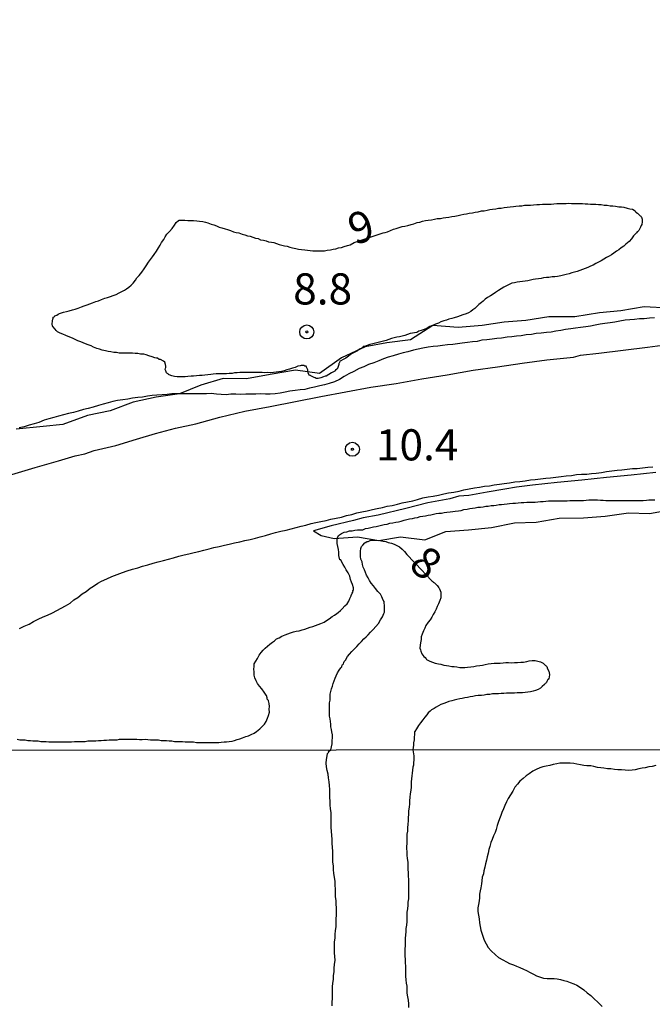
# Model space of a CAD drawing. Units: millimetres. Extents: x 185556 to 187967, y 1654886 to 1657662.
# Drawn here: x 185820 to 185871, y 1656529 to 1656608 of the extents above; entities that cross this region are included whole.
import ezdxf
from ezdxf.enums import TextEntityAlignment as Align

# ---------------------------------------------------------------- set-up
doc = ezdxf.new("R2010")
doc.units = ezdxf.units.MM
for name, color, linetype in [('IMAGEM', 7, 'Continuous'), ('V-ATERRO', 3, 'Continuous'), ('V-CURVA_DE_NIVEL', 4, 'Continuous'), ('V-CURVA_MESTRA', 1, 'Continuous'), ('V-PONTO_DE_APARELHO', 4, 'Continuous'), ('V-TEXTO_DE_ALTIMETRIA', 2, 'Continuous'), ('X-LIMITE_1000', 7, 'Continuous')]:
    doc.layers.add(name, color=color, linetype=linetype)
picture_1 = doc.add_image_def('image1.jpg', size_in_pixel=(4018, 4626))

# ---------------------------------------------------------------- blocks, each defined once
blk = doc.blocks.new('805')
at = {"color": 0, "linetype": 'ByBlock', "lineweight": -2}
for radius in [0.562, 0.0806]:
    blk.add_circle((0.003, 0.002), radius, dxfattribs=at)

msp = doc.modelspace()

# ---------------------------------------------------------------- linework, layer by layer
at = {"layer": 'V-ATERRO'}
for points in [[(185872.07, 1656584.74), (185870.12, 1656584.83), (185868.24, 1656584.52), (185866.54, 1656584.36), (185864.56, 1656584.03), (185862.48, 1656584.05), (185860.63, 1656583.75), (185858.87, 1656583.6), (185857.12, 1656583.35), (185855.18, 1656583.19), (185853.15, 1656583.35), (185851.36, 1656582.2), (185849.47, 1656581.95), (185847.72, 1656581.64), (185845.83, 1656580.76), (185844.06, 1656579.49), (185842.13, 1656579.76), (185840.09, 1656579.41), (185838.2, 1656579.06), (185836.33, 1656579.1), (185834.52, 1656578.56), (185832.82, 1656577.85), (185830.93, 1656577.59), (185829.1, 1656577.19), (185827.25, 1656576.49), (185825.44, 1656576.13), (185823.46, 1656575.4), (185821.86, 1656575.24), (185819.69, 1656575.02)], [(185819.34, 1656571.39), (185821.23, 1656571.95), (185823.11, 1656572.48), (185824.44, 1656572.87), (185825.22, 1656573.03), (185825.96, 1656573.31), (185827.7, 1656573.71), (185829.37, 1656574.21), (185830.88, 1656574.67), (185832.48, 1656575.09), (185834.13, 1656575.46), (185836.06, 1656575.98), (185838.06, 1656576.46), (185840.09, 1656576.85), (185842.12, 1656577.24), (185844.15, 1656577.63), (185846.17, 1656578.02), (185848.19, 1656578.39), (185850.21, 1656578.69), (185852.26, 1656579.05), (185854.31, 1656579.39), (185856.4, 1656579.76), (185858.36, 1656580.03), (185860.33, 1656580.31), (185862.3, 1656580.59), (185864.44, 1656580.81), (185865.02, 1656580.97), (185866.48, 1656581.12), (185868.43, 1656581.36), (185870.39, 1656581.61), (185872.39, 1656581.88)], [(185871.05, 1656571.53), (185869.07, 1656571.33), (185867.09, 1656571.13), (185865.11, 1656570.93), (185863.13, 1656570.73), (185861.15, 1656570.53), (185859.87, 1656570.36), (185858.93, 1656570.2), (185857.53, 1656569.95), (185856.05, 1656569.7), (185855.23, 1656569.63), (185854.52, 1656569.44), (185852.74, 1656569.11), (185850.98, 1656568.64), (185848.76, 1656568.11), (185847.56, 1656567.89), (185846.79, 1656567.69), (185845, 1656567.26), (185843.58, 1656566.85), (185844.2, 1656566.48), (185845.23, 1656566.24), (185847.1, 1656566.37), (185848.83, 1656566.07), (185850.57, 1656566.39), (185852.51, 1656566.14), (185854.21, 1656566.81), (185856.01, 1656566.95), (185857.86, 1656567.12), (185859.71, 1656567.49), (185861.45, 1656567.56), (185863.3, 1656567.87), (185865.25, 1656567.9), (185866.99, 1656568.04), (185868.87, 1656568.3), (185870.55, 1656568.26), (185872.47, 1656568.59)]]:
    msp.add_lwpolyline(points, dxfattribs=at)
at = {"layer": 'V-CURVA_DE_NIVEL'}
msp.add_lwpolyline([(185850.05, 1656582.35), (185849.84, 1656582.31), (185849.63, 1656582.22), (185849.41, 1656582.14), (185849.2, 1656582.09), (185848.99, 1656582.03), (185848.77, 1656581.97), (185848.56, 1656581.92), (185848.34, 1656581.88), (185848.09, 1656581.82), (185847.88, 1656581.75), (185847.66, 1656581.67), (185847.57, 1656581.65), (185847.53, 1656581.58), (185847.45, 1656581.52), (185847.28, 1656581.43), (185847.1, 1656581.3), (185846.94, 1656581.24), (185846.72, 1656581.11), (185846.55, 1656581.01), (185846.38, 1656580.88), (185846.17, 1656580.73), (185845.95, 1656580.62), (185845.76, 1656580.51), (185845.69, 1656580.48), (185845.65, 1656580.37), (185845.63, 1656580.32), (185845.61, 1656580.3), (185845.61, 1656580.21), (185845.56, 1656580.05), (185845.54, 1656579.96), (185845.48, 1656579.83), (185845.44, 1656579.83), (185845.35, 1656579.75), (185845.31, 1656579.68), (185845.25, 1656579.68), (185845.22, 1656579.64), (185845.18, 1656579.62), (185845.03, 1656579.53), (185844.8, 1656579.4), (185844.59, 1656579.28), (185844.52, 1656579.28), (185844.37, 1656579.23), (185844.16, 1656579.15), (185843.95, 1656579.1), (185843.77, 1656579.1), (185843.73, 1656579.15), (185843.71, 1656579.15), (185843.62, 1656579.17), (185843.52, 1656579.21), (185843.35, 1656579.3), (185843.33, 1656579.34), (185843.24, 1656579.34), (185843.15, 1656579.51), (185843.11, 1656579.79), (185843, 1656580.01), (185842.98, 1656580.07), (185842.88, 1656580.09), (185842.79, 1656580.13), (185842.58, 1656580.13), (185842.49, 1656580.11), (185842.32, 1656580.07), (185842.11, 1656579.96), (185841.9, 1656579.92), (185841.64, 1656579.83), (185841.43, 1656579.79), (185841.21, 1656579.7), (185841, 1656579.66), (185840.79, 1656579.62), (185840.57, 1656579.6), (185840.36, 1656579.57), (185840.14, 1656579.55), (185839.89, 1656579.57), (185839.67, 1656579.55), (185839.46, 1656579.58), (185839.2, 1656579.57), (185838.99, 1656579.57), (185838.78, 1656579.57), (185838.52, 1656579.57), (185838.31, 1656579.57), (185838.09, 1656579.57), (185837.88, 1656579.57), (185837.67, 1656579.57), (185837.45, 1656579.55), (185837.24, 1656579.53), (185837.03, 1656579.49), (185836.81, 1656579.49), (185836.6, 1656579.45), (185836.39, 1656579.45), (185836.17, 1656579.45), (185835.96, 1656579.45), (185835.75, 1656579.45), (185835.53, 1656579.43), (185835.32, 1656579.4), (185835.1, 1656579.38), (185834.85, 1656579.36), (185834.63, 1656579.34), (185834.42, 1656579.32), (185834.17, 1656579.3), (185833.95, 1656579.28), (185833.74, 1656579.28), (185833.48, 1656579.25), (185833.27, 1656579.23), (185833.05, 1656579.23), (185832.84, 1656579.23), (185832.63, 1656579.23), (185832.41, 1656579.25), (185832.2, 1656579.3), (185831.99, 1656579.38), (185831.94, 1656579.41), (185831.9, 1656579.45), (185831.81, 1656579.51), (185831.77, 1656579.53), (185831.73, 1656579.7), (185831.68, 1656579.75), (185831.66, 1656579.81), (185831.68, 1656579.92), (185831.71, 1656579.96), (185831.71, 1656580.09), (185831.69, 1656580.22), (185831.64, 1656580.41), (185831.54, 1656580.48), (185831.3, 1656580.62), (185831.19, 1656580.62), (185831.05, 1656580.71), (185830.96, 1656580.71), (185830.83, 1656580.75), (185830.62, 1656580.83), (185830.36, 1656580.92), (185830.15, 1656580.98), (185829.94, 1656581.03), (185829.68, 1656581.05), (185829.47, 1656581.09), (185829.25, 1656581.09), (185829.04, 1656581.11), (185828.83, 1656581.13), (185828.61, 1656581.13), (185828.4, 1656581.13), (185828.19, 1656581.13), (185827.97, 1656581.13), (185827.76, 1656581.18), (185827.54, 1656581.18), (185827.29, 1656581.22), (185827.08, 1656581.26), (185826.86, 1656581.3), (185826.61, 1656581.37), (185826.39, 1656581.43), (185826.18, 1656581.5), (185825.92, 1656581.6), (185825.71, 1656581.71), (185825.49, 1656581.8), (185825.28, 1656581.88), (185825.07, 1656581.95), (185824.89, 1656582.03), (185824.64, 1656582.12), (185824.43, 1656582.22), (185824.21, 1656582.33), (185824.02, 1656582.41), (185823.7, 1656582.54), (185823.44, 1656582.65), (185823.23, 1656582.73), (185823.02, 1656582.84), (185822.97, 1656582.89), (185822.93, 1656582.91), (185822.91, 1656582.95), (185822.82, 1656583.04), (185822.65, 1656583.25), (185822.61, 1656583.29), (185822.59, 1656583.47), (185822.61, 1656583.68), (185822.65, 1656583.89), (185822.67, 1656583.91), (185822.67, 1656584), (185822.76, 1656584.04), (185822.78, 1656584.06), (185822.8, 1656584.11), (185822.97, 1656584.17), (185823.06, 1656584.25), (185823.12, 1656584.27), (185823.17, 1656584.3), (185823.27, 1656584.34), (185823.51, 1656584.42), (185823.74, 1656584.46), (185823.96, 1656584.53), (185824.21, 1656584.59), (185824.43, 1656584.66), (185824.68, 1656584.74), (185824.94, 1656584.83), (185825.15, 1656584.91), (185825.39, 1656585), (185825.62, 1656585.08), (185825.84, 1656585.15), (185826.09, 1656585.26), (185826.31, 1656585.32), (185826.56, 1656585.43), (185826.82, 1656585.53), (185827.03, 1656585.58), (185827.27, 1656585.68), (185827.5, 1656585.75), (185827.72, 1656585.83), (185827.97, 1656585.96), (185828.19, 1656586.07), (185828.4, 1656586.17), (185828.57, 1656586.28), (185828.74, 1656586.43), (185828.93, 1656586.58), (185829.1, 1656586.75), (185829.27, 1656586.97), (185829.4, 1656587.18), (185829.57, 1656587.37), (185829.78, 1656587.63), (185829.97, 1656587.88), (185830.15, 1656588.14), (185830.32, 1656588.42), (185830.49, 1656588.63), (185830.64, 1656588.85), (185830.79, 1656589.04), (185830.98, 1656589.31), (185831.13, 1656589.57), (185831.26, 1656589.79), (185831.38, 1656590), (185831.56, 1656590.26), (185831.66, 1656590.47), (185831.81, 1656590.68), (185832, 1656590.89), (185832.22, 1656591.13), (185832.41, 1656591.41), (185832.54, 1656591.62), (185832.73, 1656591.77), (185832.78, 1656591.81), (185833.01, 1656591.81), (185833.23, 1656591.81), (185833.48, 1656591.77), (185833.7, 1656591.77), (185833.95, 1656591.77), (185834.21, 1656591.75), (185834.42, 1656591.73), (185834.68, 1656591.68), (185834.89, 1656591.64), (185835.1, 1656591.58), (185835.36, 1656591.49), (185835.57, 1656591.43), (185835.79, 1656591.34), (185836, 1656591.23), (185836.22, 1656591.17), (185836.47, 1656591.09), (185836.68, 1656591.04), (185836.9, 1656590.96), (185837.15, 1656590.87), (185837.37, 1656590.81), (185837.58, 1656590.77), (185837.84, 1656590.68), (185838.05, 1656590.62), (185838.27, 1656590.55), (185838.48, 1656590.51), (185838.69, 1656590.44), (185838.91, 1656590.36), (185839.12, 1656590.32), (185839.33, 1656590.23), (185839.55, 1656590.19), (185839.76, 1656590.13), (185839.97, 1656590.06), (185840.19, 1656590.04), (185840.4, 1656590), (185840.61, 1656589.93), (185840.83, 1656589.85), (185841.04, 1656589.8), (185841.25, 1656589.74), (185841.47, 1656589.7), (185841.68, 1656589.63), (185841.9, 1656589.59), (185842.15, 1656589.53), (185842.37, 1656589.48), (185842.62, 1656589.44), (185842.88, 1656589.42), (185843.09, 1656589.38), (185843.31, 1656589.36), (185843.52, 1656589.33), (185843.73, 1656589.33), (185843.95, 1656589.33), (185844.2, 1656589.33), (185844.46, 1656589.33), (185844.67, 1656589.38), (185844.93, 1656589.42), (185845.14, 1656589.46), (185845.36, 1656589.5), (185845.59, 1656589.57), (185845.82, 1656589.61), (185846.04, 1656589.68), (185846.29, 1656589.76), (185846.51, 1656589.82), (185846.84, 1656590), (185849.09, 1656590.75), (185849.18, 1656590.79), (185849.33, 1656590.81), (185849.52, 1656590.87), (185849.75, 1656590.96), (185850.01, 1656591.07), (185850.22, 1656591.13), (185850.44, 1656591.21), (185850.69, 1656591.28), (185850.91, 1656591.32), (185851.16, 1656591.38), (185851.42, 1656591.45), (185851.63, 1656591.51), (185851.89, 1656591.6), (185852.1, 1656591.64), (185852.32, 1656591.71), (185852.57, 1656591.77), (185852.79, 1656591.81), (185853.04, 1656591.83), (185853.3, 1656591.88), (185853.51, 1656591.92), (185853.77, 1656591.94), (185853.98, 1656591.98), (185854.2, 1656592.02), (185854.45, 1656592.05), (185854.67, 1656592.09), (185854.92, 1656592.13), (185855.18, 1656592.18), (185855.39, 1656592.22), (185855.65, 1656592.28), (185855.86, 1656592.3), (185856.08, 1656592.35), (185856.33, 1656592.39), (185856.55, 1656592.43), (185856.8, 1656592.47), (185857.06, 1656592.54), (185857.27, 1656592.56), (185857.53, 1656592.6), (185857.74, 1656592.65), (185857.95, 1656592.69), (185858.21, 1656592.71), (185858.42, 1656592.75), (185858.64, 1656592.77), (185858.89, 1656592.82), (185859.11, 1656592.84), (185859.36, 1656592.86), (185859.62, 1656592.9), (185859.83, 1656592.92), (185860.09, 1656592.94), (185860.3, 1656592.96), (185860.52, 1656592.99), (185860.77, 1656593.01), (185860.99, 1656593.01), (185861.24, 1656593.03), (185861.5, 1656593.05), (185861.71, 1656593.05), (185861.97, 1656593.07), (185862.18, 1656593.07), (185862.4, 1656593.09), (185862.65, 1656593.09), (185862.87, 1656593.12), (185863.12, 1656593.14), (185863.38, 1656593.14), (185863.59, 1656593.14), (185863.85, 1656593.14), (185864.06, 1656593.16), (185864.28, 1656593.14), (185864.49, 1656593.14), (185864.7, 1656593.14), (185864.92, 1656593.14), (185865.17, 1656593.14), (185865.39, 1656593.12), (185865.6, 1656593.12), (185865.81, 1656593.09), (185866.03, 1656593.09), (185866.24, 1656593.07), (185866.45, 1656593.05), (185866.67, 1656593.05), (185866.92, 1656593.01), (185867.14, 1656593.01), (185867.39, 1656592.96), (185867.61, 1656592.96), (185867.82, 1656592.92), (185868.08, 1656592.88), (185868.29, 1656592.88), (185868.5, 1656592.84), (185868.76, 1656592.75), (185868.97, 1656592.71), (185869.19, 1656592.67), (185869.4, 1656592.56), (185869.46, 1656592.45), (185869.59, 1656592.37), (185869.65, 1656592.32), (185869.8, 1656592.16), (185869.85, 1656592.11), (185869.87, 1656592.07), (185869.91, 1656592.05), (185869.95, 1656591.88), (185869.95, 1656591.67), (185869.93, 1656591.45), (185869.89, 1656591.36), (185869.82, 1656591.24), (185869.72, 1656591.03), (185869.7, 1656590.96), (185869.59, 1656590.87), (185869.55, 1656590.85), (185869.51, 1656590.79), (185869.46, 1656590.74), (185869.42, 1656590.7), (185869.27, 1656590.53), (185869.1, 1656590.3), (185868.91, 1656590.08), (185868.65, 1656589.87), (185868.48, 1656589.72), (185868.27, 1656589.57), (185868.1, 1656589.42), (185867.91, 1656589.31), (185867.69, 1656589.14), (185867.5, 1656589.01), (185867.31, 1656588.91), (185867.09, 1656588.8), (185866.88, 1656588.67), (185866.67, 1656588.54), (185866.45, 1656588.44), (185866.24, 1656588.31), (185866.03, 1656588.18), (185865.81, 1656588.1), (185865.6, 1656588.01), (185865.39, 1656587.92), (185865.17, 1656587.84), (185864.96, 1656587.75), (185864.75, 1656587.69), (185864.53, 1656587.63), (185864.32, 1656587.58), (185864.1, 1656587.5), (185863.85, 1656587.45), (185863.64, 1656587.39), (185863.42, 1656587.33), (185863.17, 1656587.28), (185862.95, 1656587.26), (185862.74, 1656587.24), (185862.48, 1656587.2), (185862.27, 1656587.2), (185862.05, 1656587.16), (185861.84, 1656587.11), (185861.63, 1656587.09), (185861.41, 1656587.07), (185861.2, 1656587.03), (185860.99, 1656586.98), (185860.77, 1656586.94), (185860.56, 1656586.9), (185860.35, 1656586.88), (185860.13, 1656586.86), (185859.92, 1656586.81), (185859.71, 1656586.77), (185859.49, 1656586.73), (185859.28, 1656586.64), (185859.07, 1656586.54), (185858.85, 1656586.41), (185858.64, 1656586.28), (185858.42, 1656586.15), (185858.19, 1656585.98), (185858, 1656585.87), (185857.78, 1656585.72), (185857.55, 1656585.58), (185857.36, 1656585.45), (185857.2, 1656585.3), (185857.06, 1656585.19), (185856.86, 1656585.02), (185856.72, 1656584.89), (185856.54, 1656584.72), (185856.37, 1656584.59), (185856.2, 1656584.46), (185856.03, 1656584.36), (185855.82, 1656584.29), (185855.56, 1656584.19), (185855.35, 1656584.12), (185855.14, 1656584.04), (185854.88, 1656583.97), (185854.67, 1656583.91), (185854.45, 1656583.85), (185854.24, 1656583.78), (185854.03, 1656583.72), (185853.81, 1656583.63), (185853.6, 1656583.53), (185853.38, 1656583.44), (185853.13, 1656583.33), (185852.91, 1656583.25), (185852.7, 1656583.14), (185852.45, 1656583.03), (185852.23, 1656582.95), (185852.02, 1656582.89), (185851.87, 1656582.78), (185851.33, 1656582.69), (185851.12, 1656582.61), (185850.91, 1656582.54), (185850.69, 1656582.48), (185850.48, 1656582.44), (185850.27, 1656582.41)], close=True, dxfattribs=at)
for points in [[(185819.77, 1656550.13), (185819.99, 1656550.08), (185820.2, 1656550.08), (185820.41, 1656550.08), (185820.63, 1656550.04), (185820.84, 1656550.04), (185821.05, 1656550), (185821.27, 1656550), (185821.48, 1656550), (185821.69, 1656549.96), (185821.91, 1656549.96), (185822.12, 1656549.96), (185822.33, 1656549.93), (185822.55, 1656549.91), (185822.76, 1656549.91), (185823.02, 1656549.91), (185823.23, 1656549.93), (185823.44, 1656549.93), (185823.7, 1656549.91), (185823.91, 1656549.91), (185824.13, 1656549.91), (185824.38, 1656549.96), (185824.6, 1656549.96), (185824.81, 1656549.96), (185825.03, 1656549.96), (185825.24, 1656549.96), (185825.45, 1656550), (185825.67, 1656550), (185825.88, 1656550), (185826.09, 1656550), (185826.31, 1656550.04), (185826.52, 1656550.04), (185826.73, 1656550.06), (185826.95, 1656550.06), (185827.16, 1656550.08), (185827.37, 1656550.08), (185827.59, 1656550.08), (185827.8, 1656550.08), (185828.01, 1656550.13), (185828.23, 1656550.13), (185828.44, 1656550.13), (185828.7, 1656550.13), (185828.91, 1656550.13), (185829.13, 1656550.13), (185829.38, 1656550.13), (185829.6, 1656550.11), (185829.81, 1656550.11), (185830.06, 1656550.13), (185830.28, 1656550.1), (185830.49, 1656550.08), (185830.71, 1656550.08), (185830.92, 1656550.08), (185831.13, 1656550.08), (185831.35, 1656550.04), (185831.56, 1656550.04), (185831.77, 1656550.04), (185831.99, 1656550), (185832.2, 1656550), (185832.41, 1656549.96), (185832.63, 1656549.96), (185832.84, 1656549.96), (185833.05, 1656549.96), (185833.27, 1656549.91), (185833.48, 1656549.91), (185833.74, 1656549.91), (185833.95, 1656549.91), (185834.17, 1656549.87), (185834.42, 1656549.87), (185834.63, 1656549.87), (185834.85, 1656549.87), (185835.1, 1656549.87), (185835.32, 1656549.87), (185835.53, 1656549.87), (185835.75, 1656549.87), (185835.96, 1656549.87), (185836.17, 1656549.89), (185836.39, 1656549.91), (185836.6, 1656549.91), (185836.81, 1656549.96), (185837.03, 1656549.98), (185837.24, 1656550.02), (185837.45, 1656550.1), (185837.67, 1656550.17), (185837.88, 1656550.25), (185838.14, 1656550.34), (185838.35, 1656550.4), (185838.56, 1656550.51), (185838.82, 1656550.62), (185839.01, 1656550.74), (185839.26, 1656550.96), (185839.48, 1656551.17), (185839.63, 1656551.35), (185839.76, 1656551.56), (185839.88, 1656551.82), (185839.97, 1656552.03), (185840.03, 1656552.29), (185840.01, 1656552.54), (185840.03, 1656552.76), (185840.01, 1656553.01), (185839.97, 1656553.22), (185839.95, 1656553.23), (185839.86, 1656553.35), (185839.84, 1656553.44), (185839.8, 1656553.65), (185839.76, 1656553.67), (185839.73, 1656553.74), (185839.61, 1656553.91), (185839.42, 1656554.18), (185839.24, 1656554.38), (185839.09, 1656554.61), (185838.97, 1656554.81), (185838.86, 1656555.06), (185838.82, 1656555.28), (185838.8, 1656555.53), (185838.78, 1656555.75), (185838.8, 1656555.96), (185838.82, 1656556.17), (185838.94, 1656556.39), (185839.07, 1656556.6), (185839.2, 1656556.88), (185839.37, 1656557.09), (185839.52, 1656557.28), (185839.69, 1656557.45), (185839.87, 1656557.6), (185840.08, 1656557.77), (185840.27, 1656557.92), (185840.44, 1656558.03), (185840.61, 1656558.18), (185840.83, 1656558.28), (185841.04, 1656558.41), (185841.3, 1656558.5), (185841.51, 1656558.58), (185841.72, 1656558.67), (185841.98, 1656558.75), (185842.19, 1656558.8), (185842.41, 1656558.84), (185842.66, 1656558.92), (185842.88, 1656558.97), (185843.09, 1656559.05), (185843.31, 1656559.12), (185843.52, 1656559.18), (185843.73, 1656559.27), (185843.95, 1656559.35), (185844.16, 1656559.41), (185844.42, 1656559.54), (185844.63, 1656559.67), (185844.84, 1656559.8), (185845.08, 1656559.97), (185845.25, 1656560.1), (185845.44, 1656560.23), (185845.56, 1656560.31), (185845.74, 1656560.46), (185845.88, 1656560.61), (185846.1, 1656560.83), (185846.27, 1656561), (185846.4, 1656561.21), (185846.5, 1656561.43), (185846.59, 1656561.64), (185846.61, 1656561.68), (185846.67, 1656561.85), (185846.76, 1656561.98), (185846.74, 1656562.07), (185846.78, 1656562.11), (185846.78, 1656562.28), (185846.7, 1656562.54), (185846.63, 1656562.75), (185846.55, 1656562.96), (185846.48, 1656563.22), (185846.35, 1656563.5), (185846.2, 1656563.73), (185846.08, 1656563.95), (185845.95, 1656564.16), (185845.8, 1656564.46), (185845.76, 1656564.52), (185845.69, 1656564.54), (185845.65, 1656564.63), (185845.61, 1656564.89), (185845.61, 1656565.14), (185845.59, 1656565.36), (185845.52, 1656565.61), (185845.48, 1656565.83), (185845.48, 1656566.04), (185845.48, 1656566.21), (185845.5, 1656566.3), (185845.59, 1656566.48), (185845.82, 1656566.65), (185846.04, 1656566.74), (185846.25, 1656566.78), (185846.47, 1656566.85), (185846.68, 1656566.87), (185846.89, 1656566.91), (185847.11, 1656566.93), (185847.32, 1656566.95), (185847.53, 1656566.95), (185847.75, 1656567.04), (185847.96, 1656567.08), (185848.17, 1656567.12), (185848.39, 1656567.17), (185848.6, 1656567.21), (185848.81, 1656567.27), (185849.03, 1656567.32), (185849.24, 1656567.36), (185849.5, 1656567.4), (185849.71, 1656567.47), (185849.93, 1656567.51), (185850.18, 1656567.55), (185850.39, 1656567.59), (185850.61, 1656567.64), (185850.86, 1656567.72), (185851.08, 1656567.77), (185851.29, 1656567.81), (185851.51, 1656567.85), (185851.72, 1656567.89), (185851.93, 1656567.94), (185852.15, 1656568), (185852.36, 1656568.04), (185852.57, 1656568.06), (185852.79, 1656568.11), (185853, 1656568.15), (185853.21, 1656568.19), (185853.43, 1656568.24), (185853.64, 1656568.28), (185853.85, 1656568.28), (185854.07, 1656568.32), (185854.28, 1656568.36), (185854.54, 1656568.39), (185854.75, 1656568.41), (185854.96, 1656568.43), (185855.22, 1656568.47), (185855.43, 1656568.49), (185855.65, 1656568.56), (185855.9, 1656568.6), (185856.12, 1656568.64), (185856.33, 1656568.68), (185856.55, 1656568.7), (185856.76, 1656568.75), (185856.97, 1656568.77), (185857.19, 1656568.79), (185857.4, 1656568.83), (185857.61, 1656568.83), (185857.83, 1656568.88), (185858.04, 1656568.88), (185858.25, 1656568.92), (185858.47, 1656568.96), (185858.68, 1656568.96), (185858.89, 1656569), (185859.11, 1656569.03), (185859.32, 1656569.05), (185859.58, 1656569.07), (185859.79, 1656569.09), (185860, 1656569.11), (185860.26, 1656569.13), (185860.47, 1656569.13), (185860.69, 1656569.15), (185860.94, 1656569.17), (185861.16, 1656569.17), (185861.37, 1656569.17), (185861.59, 1656569.2), (185861.8, 1656569.22), (185862.01, 1656569.22), (185862.23, 1656569.24), (185862.44, 1656569.26), (185862.65, 1656569.26), (185862.87, 1656569.26), (185863.08, 1656569.26), (185863.29, 1656569.28), (185863.51, 1656569.28), (185863.72, 1656569.28), (185863.93, 1656569.28), (185864.15, 1656569.3), (185864.36, 1656569.3), (185864.57, 1656569.3), (185864.79, 1656569.3), (185865, 1656569.3), (185865.26, 1656569.3), (185865.47, 1656569.33), (185865.69, 1656569.35), (185865.94, 1656569.35), (185866.16, 1656569.35), (185866.37, 1656569.35), (185866.62, 1656569.33), (185866.84, 1656569.33), (185867.05, 1656569.3), (185867.27, 1656569.3), (185867.48, 1656569.3), (185867.69, 1656569.3), (185867.91, 1656569.3), (185868.12, 1656569.3), (185868.33, 1656569.3), (185868.55, 1656569.3), (185868.76, 1656569.3), (185868.97, 1656569.3), (185869.19, 1656569.3), (185869.4, 1656569.3), (185869.61, 1656569.3), (185869.83, 1656569.3), (185870.04, 1656569.3), (185870.3, 1656569.33), (185870.51, 1656569.35), (185870.73, 1656569.35), (185870.98, 1656569.35)], [(185845.08, 1656528.72), (185845.08, 1656529.02), (185845.11, 1656529.32), (185845.11, 1656529.66), (185845.11, 1656529.96), (185845.11, 1656530.25), (185845.13, 1656530.55), (185845.17, 1656530.85), (185845.19, 1656531.15), (185845.23, 1656531.45), (185845.23, 1656531.74), (185845.25, 1656532.04), (185845.3, 1656532.38), (185845.28, 1656532.68), (185845.27, 1656532.98), (185845.25, 1656533.28), (185845.25, 1656533.57), (185845.25, 1656533.87), (185845.3, 1656534.17), (185845.32, 1656534.47), (185845.34, 1656534.76), (185845.38, 1656535.1), (185845.38, 1656535.4), (185845.4, 1656535.7), (185845.42, 1656536), (185845.42, 1656536.3), (185845.42, 1656536.59), (185845.38, 1656536.89), (185845.38, 1656537.19), (185845.34, 1656537.49), (185845.34, 1656537.79), (185845.34, 1656538.08), (185845.32, 1656538.42), (185845.32, 1656538.72), (185845.27, 1656539.06), (185845.21, 1656539.36), (185845.19, 1656539.66), (185845.17, 1656539.96), (185845.13, 1656540.25), (185845.13, 1656540.55), (185845.13, 1656540.85), (185845.13, 1656541.15), (185845.1, 1656541.44), (185845.08, 1656541.78), (185845.08, 1656542.08), (185845.04, 1656542.42), (185845.02, 1656542.72), (185845, 1656543.06), (185845, 1656543.36), (185845, 1656543.66), (185845, 1656543.95), (185844.98, 1656544.25), (185844.93, 1656544.55), (185844.91, 1656544.85), (185844.91, 1656545.15), (185844.89, 1656545.44), (185844.89, 1656545.78), (185844.89, 1656546.08), (185844.87, 1656546.42), (185844.83, 1656546.72), (185844.79, 1656547.02), (185844.74, 1656547.32), (185844.68, 1656547.61), (185844.62, 1656547.91), (185844.59, 1656548.21), (185844.62, 1656548.51), (185844.66, 1656548.8), (185844.7, 1656548.99), (185844.81, 1656549.08), (185844.79, 1656549.15), (185844.96, 1656549.27), (185845.08, 1656549.77), (185845.07, 1656549.83), (185845.07, 1656550.02), (185845.09, 1656550.24), (185845.09, 1656550.49), (185845.05, 1656550.71), (185845.01, 1656550.92), (185844.97, 1656551.13), (185844.97, 1656551.35), (185844.95, 1656551.56), (185844.9, 1656551.77), (185844.86, 1656551.99), (185844.86, 1656552.2), (185844.86, 1656552.41), (185844.86, 1656552.63), (185844.86, 1656552.84), (185844.86, 1656553.06), (185844.9, 1656553.27), (185844.92, 1656553.48), (185844.92, 1656553.74), (185844.97, 1656553.95), (185845.01, 1656554.17), (185845.09, 1656554.38), (185845.09, 1656554.4), (185845.12, 1656554.5), (185845.16, 1656554.59), (185845.22, 1656554.81), (185845.31, 1656555.02), (185845.39, 1656555.23), (185845.5, 1656555.45), (185845.63, 1656555.66), (185845.78, 1656555.87), (185845.84, 1656555.93), (185845.88, 1656556.09), (185845.91, 1656556.11), (185845.97, 1656556.19), (185846.01, 1656556.3), (185846.04, 1656556.38), (185846.12, 1656556.45), (185846.16, 1656556.49), (185846.18, 1656556.52), (185846.31, 1656556.77), (185846.46, 1656556.96), (185846.65, 1656557.17), (185846.85, 1656557.37), (185847.04, 1656557.58), (185847.23, 1656557.79), (185847.42, 1656557.98), (185847.61, 1656558.18), (185847.79, 1656558.35), (185847.96, 1656558.52), (185848.15, 1656558.73), (185848.36, 1656558.95), (185848.58, 1656559.18), (185848.79, 1656559.42), (185848.96, 1656559.72), (185849.11, 1656559.95), (185849.22, 1656560.23), (185849.28, 1656560.33), (185849.28, 1656560.44), (185849.28, 1656560.66), (185849.28, 1656560.87), (185849.24, 1656561.09), (185849.24, 1656561.19), (185849.17, 1656561.3), (185849.07, 1656561.55), (185848.94, 1656561.77), (185848.75, 1656561.98), (185848.55, 1656562.24), (185848.38, 1656562.45), (185848.21, 1656562.67), (185848.08, 1656562.88), (185847.96, 1656563.09), (185847.83, 1656563.31), (185847.74, 1656563.52), (185847.66, 1656563.73), (185847.57, 1656563.95), (185847.51, 1656564.16), (185847.47, 1656564.37), (185847.38, 1656564.59), (185847.34, 1656564.8), (185847.34, 1656565.01), (185847.34, 1656565.23), (185847.38, 1656565.44), (185847.42, 1656565.61), (185847.49, 1656565.65), (185847.53, 1656565.7), (185847.7, 1656565.89), (185847.76, 1656565.91), (185847.79, 1656565.93), (185847.83, 1656565.99), (185847.96, 1656566.01), (185848.06, 1656566.06), (185848.17, 1656566.1), (185848.39, 1656566.1), (185848.64, 1656566.12), (185848.9, 1656566.08), (185849.16, 1656566.03), (185849.37, 1656565.99), (185849.58, 1656565.93), (185849.84, 1656565.86), (185850.05, 1656565.78), (185850.27, 1656565.69), (185850.48, 1656565.57), (185850.69, 1656565.39), (185850.88, 1656565.2), (185851.07, 1656564.97), (185851.25, 1656564.78), (185851.46, 1656564.54), (185851.65, 1656564.35), (185851.78, 1656564.22), (185853.04, 1656562.86), (185853.06, 1656562.85), (185853.15, 1656562.79), (185853.19, 1656562.75), (185853.28, 1656562.68), (185853.49, 1656562.47), (185853.6, 1656562.34), (185853.62, 1656562.3), (185853.66, 1656562.26), (185853.7, 1656562.19), (185853.79, 1656561.94), (185853.79, 1656561.92), (185853.79, 1656561.68), (185853.79, 1656561.47), (185853.72, 1656561.26), (185853.62, 1656561), (185853.51, 1656560.79), (185853.42, 1656560.57), (185853.32, 1656560.36), (185853.19, 1656560.15), (185853.08, 1656559.93), (185852.93, 1656559.72), (185852.78, 1656559.52), (185852.59, 1656559.25), (185852.51, 1656559.04), (185852.4, 1656558.82), (185852.29, 1656558.57), (185852.23, 1656558.35), (185852.21, 1656558.14), (185852.16, 1656557.88), (185852.14, 1656557.67), (185852.12, 1656557.45), (185852.16, 1656557.3), (185852.18, 1656557.2), (185852.27, 1656556.98), (185852.42, 1656556.77), (185852.53, 1656556.68), (185852.61, 1656556.58), (185852.64, 1656556.54), (185852.7, 1656556.51), (185852.91, 1656556.4), (185853.13, 1656556.32), (185853.34, 1656556.23), (185853.6, 1656556.17), (185853.81, 1656556.15), (185854.03, 1656556.08), (185854.24, 1656556.04), (185854.45, 1656556.02), (185854.67, 1656555.98), (185854.88, 1656555.96), (185855.09, 1656555.93), (185855.31, 1656555.89), (185855.52, 1656555.89), (185855.73, 1656555.89), (185855.95, 1656555.91), (185856.2, 1656555.93), (185856.46, 1656555.98), (185856.67, 1656556.02), (185856.93, 1656556.04), (185857.14, 1656556.08), (185857.36, 1656556.13), (185857.61, 1656556.19), (185857.83, 1656556.21), (185858.08, 1656556.23), (185858.34, 1656556.23), (185858.55, 1656556.23), (185858.81, 1656556.26), (185859.02, 1656556.28), (185859.24, 1656556.28), (185859.49, 1656556.25), (185859.71, 1656556.28), (185859.96, 1656556.3), (185860.22, 1656556.32), (185860.43, 1656556.32), (185860.69, 1656556.38), (185860.9, 1656556.43), (185861.12, 1656556.45), (185861.37, 1656556.45), (185861.59, 1656556.4), (185861.8, 1656556.34), (185862.01, 1656556.23), (185862.2, 1656556.06), (185862.25, 1656556.02), (185862.31, 1656555.98), (185862.37, 1656555.79), (185862.46, 1656555.58), (185862.52, 1656555.32), (185862.5, 1656555.11), (185862.48, 1656555), (185862.41, 1656554.93), (185862.39, 1656554.93), (185862.31, 1656554.76), (185862.27, 1656554.68), (185862.24, 1656554.63), (185862.18, 1656554.59), (185862.16, 1656554.55), (185862.12, 1656554.51), (185861.94, 1656554.35), (185861.8, 1656554.23), (185861.61, 1656554.12), (185861.41, 1656554.03), (185861.2, 1656553.99), (185860.99, 1656553.93), (185860.77, 1656553.91), (185860.56, 1656553.88), (185860.35, 1656553.86), (185860.13, 1656553.86), (185859.92, 1656553.86), (185859.71, 1656553.84), (185859.49, 1656553.84), (185859.28, 1656553.82), (185859.07, 1656553.82), (185858.85, 1656553.8), (185858.64, 1656553.8), (185858.42, 1656553.78), (185858.17, 1656553.78), (185857.95, 1656553.78), (185857.74, 1656553.73), (185857.48, 1656553.71), (185857.27, 1656553.67), (185857.06, 1656553.65), (185856.8, 1656553.63), (185856.59, 1656553.61), (185856.37, 1656553.56), (185856.16, 1656553.52), (185855.95, 1656553.48), (185855.73, 1656553.44), (185855.52, 1656553.39), (185855.31, 1656553.37), (185855.09, 1656553.31), (185854.88, 1656553.26), (185854.67, 1656553.22), (185854.45, 1656553.16), (185854.24, 1656553.09), (185854.03, 1656553.01), (185853.81, 1656552.92), (185853.6, 1656552.82), (185853.42, 1656552.71), (185853.26, 1656552.6), (185853.06, 1656552.5), (185852.93, 1656552.39), (185852.78, 1656552.24), (185852.66, 1656552.09), (185852.51, 1656551.9), (185852.36, 1656551.69), (185852.16, 1656551.45), (185852.01, 1656551.22), (185851.84, 1656550.96), (185851.71, 1656550.75), (185851.69, 1656550.72), (185851.67, 1656550.54), (185851.65, 1656550.28), (185851.65, 1656550.07), (185851.61, 1656549.85), (185851.59, 1656549.64), (185851.56, 1656549.28), (185851.62, 1656548.8), (185851.62, 1656548.51), (185851.59, 1656548.21), (185851.59, 1656548.04), (185851.54, 1656547.88), (185851.41, 1656546.7), (185851.42, 1656546.55), (185851.42, 1656546.29), (185851.38, 1656546.04), (185851.34, 1656545.74), (185851.32, 1656545.49), (185851.28, 1656545.19), (185851.28, 1656544.93), (185851.25, 1656544.68), (185851.21, 1656544.38), (185851.19, 1656544.12), (185851.17, 1656543.83), (185851.17, 1656543.57), (185851.15, 1656543.32), (185851.13, 1656543.02), (185851.13, 1656542.76), (185851.08, 1656542.51), (185851.08, 1656542.21), (185851.08, 1656541.95), (185851.08, 1656541.83), (185851.08, 1656541.66), (185851.04, 1656541.61), (185851.04, 1656541.36), (185851.06, 1656541.1), (185851.08, 1656540.81), (185851.1, 1656540.55), (185851.15, 1656540.25), (185851.15, 1656539.96), (185851.15, 1656539.7), (185851.17, 1656539.4), (185851.17, 1656539.15), (185851.21, 1656538.85), (185851.21, 1656538.59), (185851.21, 1656538.34), (185851.21, 1656538.08), (185851.21, 1656537.83), (185851.21, 1656537.57), (185851.19, 1656537.32), (185851.15, 1656537.06), (185851.15, 1656536.81), (185851.13, 1656536.51), (185851.08, 1656536.25), (185851.08, 1656536), (185851.06, 1656535.74), (185851.06, 1656535.49), (185851.04, 1656535.19), (185851, 1656534.93), (185851, 1656534.68), (185850.96, 1656534.42), (185850.94, 1656534.13), (185850.94, 1656533.83), (185850.94, 1656533.57), (185850.91, 1656533.28), (185850.91, 1656533.02), (185850.91, 1656532.72), (185850.94, 1656532.47), (185850.94, 1656532.17), (185850.96, 1656531.91), (185850.96, 1656531.66), (185850.96, 1656531.36), (185850.96, 1656531.11), (185851, 1656530.81), (185851.02, 1656530.55), (185851.06, 1656530.3), (185851.06, 1656530), (185851.08, 1656529.74), (185851.13, 1656529.45), (185851.17, 1656529.19), (185851.19, 1656528.89), (185851.21, 1656528.6)], [(185871.06, 1656548.03), (185870.76, 1656547.95), (185870.51, 1656547.91), (185870.21, 1656547.82), (185869.96, 1656547.8), (185869.7, 1656547.74), (185869.4, 1656547.67), (185869.15, 1656547.65), (185868.85, 1656547.63), (185868.59, 1656547.65), (185868.3, 1656547.67), (185868, 1656547.67), (185867.74, 1656547.69), (185867.45, 1656547.74), (185867.19, 1656547.74), (185866.89, 1656547.8), (185866.64, 1656547.82), (185866.38, 1656547.86), (185866.08, 1656547.93), (185865.83, 1656547.99), (185865.53, 1656547.99), (185865.28, 1656548.03), (185865.02, 1656548.08), (185864.72, 1656548.12), (185864.47, 1656548.18), (185864.17, 1656548.2), (185863.91, 1656548.2), (185863.62, 1656548.2), (185863.36, 1656548.2), (185863.11, 1656548.16), (185862.81, 1656548.1), (185862.55, 1656548.03), (185862.26, 1656547.97), (185862, 1656547.91), (185861.74, 1656547.84), (185861.45, 1656547.69), (185861.19, 1656547.57), (185860.89, 1656547.35), (185860.64, 1656547.18), (185860.4, 1656546.97), (185860.15, 1656546.76), (185859.94, 1656546.52), (185859.74, 1656546.27), (185859.57, 1656545.95), (185859.38, 1656545.66), (185859.21, 1656545.36), (185859.06, 1656545.1), (185858.93, 1656544.81), (185858.83, 1656544.55), (185858.7, 1656544.25), (185858.61, 1656544), (185858.51, 1656543.74), (185858.4, 1656543.44), (185858.32, 1656543.19), (185858.23, 1656542.89), (185858.15, 1656542.64), (185858.02, 1656542.38), (185857.91, 1656542.08), (185857.81, 1656541.83), (185857.74, 1656541.53), (185857.64, 1656541.27), (185857.59, 1656540.98), (185857.51, 1656540.68), (185857.47, 1656540.42), (185857.38, 1656540.13), (185857.34, 1656539.87), (185857.25, 1656539.57), (185857.21, 1656539.32), (185857.12, 1656539.06), (185857.08, 1656538.76), (185857.06, 1656538.51), (185857.02, 1656538.21), (185856.95, 1656537.96), (185856.91, 1656537.7), (185856.89, 1656537.4), (185856.87, 1656537.15), (185856.83, 1656536.85), (185856.78, 1656536.59), (185856.78, 1656536.3), (185856.83, 1656536), (185856.87, 1656535.7), (185856.89, 1656535.4), (185856.95, 1656535.1), (185857.02, 1656534.81), (185857.1, 1656534.55), (185857.19, 1656534.25), (185857.27, 1656534), (185857.44, 1656533.7), (185857.61, 1656533.4), (185857.85, 1656533.15), (185858.19, 1656532.81), (185858.42, 1656532.61), (185858.77, 1656532.42), (185859.06, 1656532.25), (185859.32, 1656532.12), (185859.62, 1656532.02), (185859.87, 1656531.91), (185860.13, 1656531.8), (185860.43, 1656531.68), (185860.68, 1656531.57), (185860.98, 1656531.4), (185861.23, 1656531.27), (185861.49, 1656531.14), (185861.79, 1656531.02), (185862.04, 1656530.95), (185862.34, 1656530.91), (185862.6, 1656530.91), (185862.89, 1656530.91), (185863.15, 1656530.89), (185863.4, 1656530.85), (185863.66, 1656530.76), (185863.91, 1656530.7), (185864.17, 1656530.59), (185864.47, 1656530.5), (185864.72, 1656530.38), (185865.02, 1656530.21), (185865.28, 1656530.02), (185865.55, 1656529.78), (185865.85, 1656529.55), (185866.12, 1656529.29), (185866.4, 1656529.02), (185866.74, 1656528.68)]]:
    msp.add_lwpolyline(points, dxfattribs=at)
at = {"layer": 'V-CURVA_MESTRA'}
for points in [[(185870.94, 1656583.96), (185870.55, 1656583.93), (185870.13, 1656583.89), (185869.74, 1656583.87), (185869.36, 1656583.83), (185868.97, 1656583.81), (185868.59, 1656583.76), (185868.16, 1656583.7), (185867.78, 1656583.61), (185867.39, 1656583.57), (185866.97, 1656583.51), (185866.58, 1656583.44), (185866.2, 1656583.36), (185865.81, 1656583.29), (185865.43, 1656583.23), (185865, 1656583.19), (185864.62, 1656583.12), (185864.23, 1656583.08), (185863.81, 1656583.02), (185863.42, 1656582.95), (185863.04, 1656582.89), (185862.65, 1656582.82), (185862.27, 1656582.78), (185861.84, 1656582.74), (185861.46, 1656582.69), (185861.07, 1656582.63), (185860.65, 1656582.59), (185860.26, 1656582.52), (185859.88, 1656582.48), (185859.49, 1656582.44), (185859.11, 1656582.4), (185858.68, 1656582.33), (185858.3, 1656582.29), (185857.91, 1656582.25), (185857.48, 1656582.2), (185857.1, 1656582.16), (185856.72, 1656582.07), (185856.33, 1656582.03), (185855.95, 1656581.99), (185855.52, 1656581.93), (185855.14, 1656581.86), (185854.75, 1656581.82), (185854.32, 1656581.78), (185853.94, 1656581.74), (185853.56, 1656581.69), (185853.17, 1656581.65), (185852.79, 1656581.61), (185852.36, 1656581.52), (185851.98, 1656581.44), (185851.59, 1656581.35), (185851.16, 1656581.22), (185850.78, 1656581.14), (185850.39, 1656581.03), (185849.97, 1656580.92), (185849.58, 1656580.8), (185849.2, 1656580.67), (185848.81, 1656580.5), (185848.43, 1656580.35), (185848, 1656580.2), (185847.62, 1656580.03), (185847.23, 1656579.88), (185846.81, 1656579.66), (185846.42, 1656579.47), (185846.04, 1656579.24), (185845.65, 1656579.02), (185845.27, 1656578.81), (185844.84, 1656578.68), (185844.46, 1656578.57), (185844.07, 1656578.51), (185843.65, 1656578.38), (185843.26, 1656578.3), (185842.88, 1656578.21), (185842.49, 1656578.17), (185842.11, 1656578.12), (185841.68, 1656578.08), (185841.3, 1656578), (185840.91, 1656577.91), (185840.49, 1656577.87), (185840.1, 1656577.83), (185839.72, 1656577.83), (185839.33, 1656577.85), (185838.95, 1656577.83), (185838.52, 1656577.83), (185838.14, 1656577.83), (185837.75, 1656577.8), (185837.33, 1656577.83), (185836.94, 1656577.83), (185836.56, 1656577.78), (185836.17, 1656577.8), (185835.79, 1656577.83), (185835.36, 1656577.89), (185834.98, 1656577.87), (185834.59, 1656577.87), (185834.17, 1656577.87), (185833.78, 1656577.87), (185833.4, 1656577.87), (185833.01, 1656577.87), (185832.63, 1656577.87), (185832.2, 1656577.85), (185831.82, 1656577.8), (185831.43, 1656577.78), (185831, 1656577.76), (185830.62, 1656577.72), (185830.24, 1656577.67), (185829.85, 1656577.59), (185829.47, 1656577.55), (185829.04, 1656577.5), (185828.66, 1656577.42), (185828.27, 1656577.38), (185827.84, 1656577.31), (185827.46, 1656577.23), (185827.08, 1656577.14), (185826.69, 1656577.03), (185826.31, 1656576.93), (185825.88, 1656576.8), (185825.49, 1656576.69), (185825.11, 1656576.59), (185824.68, 1656576.46), (185824.3, 1656576.37), (185823.91, 1656576.27), (185823.49, 1656576.16), (185823.1, 1656576.07), (185822.72, 1656575.95), (185822.33, 1656575.86), (185821.95, 1656575.73), (185821.52, 1656575.56), (185821.14, 1656575.45), (185820.75, 1656575.35), (185820.33, 1656575.22), (185819.94, 1656575.13)], [(185819.96, 1656559.03), (185820.33, 1656559.2), (185820.75, 1656559.37), (185821.09, 1656559.57), (185821.48, 1656559.76), (185821.86, 1656559.95), (185822.21, 1656560.1), (185822.61, 1656560.27), (185822.97, 1656560.47), (185823.31, 1656560.66), (185823.66, 1656560.85), (185824.04, 1656561.06), (185824.34, 1656561.32), (185824.64, 1656561.51), (185825, 1656561.79), (185825.32, 1656562), (185825.64, 1656562.26), (185825.92, 1656562.43), (185826.26, 1656562.66), (185826.56, 1656562.83), (185826.99, 1656563.01), (185827.37, 1656563.18), (185827.8, 1656563.35), (185828.23, 1656563.52), (185828.61, 1656563.65), (185829.04, 1656563.77), (185829.47, 1656563.9), (185829.85, 1656564.01), (185830.28, 1656564.12), (185830.71, 1656564.26), (185831.09, 1656564.37), (185831.52, 1656564.48), (185831.94, 1656564.59), (185832.33, 1656564.69), (185832.76, 1656564.82), (185833.18, 1656564.93), (185833.57, 1656565.01), (185833.99, 1656565.12), (185834.38, 1656565.2), (185834.76, 1656565.31), (185835.19, 1656565.42), (185835.57, 1656565.53), (185836, 1656565.61), (185836.43, 1656565.7), (185836.81, 1656565.8), (185837.24, 1656565.89), (185837.67, 1656565.97), (185838.05, 1656566.08), (185838.48, 1656566.17), (185838.91, 1656566.27), (185839.29, 1656566.38), (185839.72, 1656566.48), (185840.14, 1656566.61), (185840.53, 1656566.72), (185840.96, 1656566.83), (185841.38, 1656566.91), (185841.77, 1656567.02), (185842.19, 1656567.13), (185842.58, 1656567.23), (185842.96, 1656567.32), (185843.39, 1656567.45), (185843.77, 1656567.53), (185844.16, 1656567.6), (185844.59, 1656567.7), (185844.97, 1656567.79), (185845.4, 1656567.87), (185845.82, 1656567.96), (185846.21, 1656568.09), (185846.64, 1656568.17), (185847.06, 1656568.3), (185847.45, 1656568.39), (185847.88, 1656568.47), (185848.3, 1656568.58), (185848.69, 1656568.64), (185849.11, 1656568.73), (185849.5, 1656568.83), (185849.88, 1656568.9), (185850.31, 1656569), (185850.69, 1656569.11), (185851.12, 1656569.2), (185851.55, 1656569.28), (185851.93, 1656569.37), (185852.36, 1656569.5), (185852.79, 1656569.58), (185853.17, 1656569.65), (185853.6, 1656569.71), (185854.03, 1656569.82), (185854.41, 1656569.9), (185854.84, 1656569.97), (185855.26, 1656570.05), (185855.65, 1656570.14), (185856.08, 1656570.22), (185856.5, 1656570.31), (185856.89, 1656570.37), (185857.31, 1656570.44), (185857.7, 1656570.48), (185858.08, 1656570.56), (185858.51, 1656570.61), (185858.89, 1656570.67), (185859.32, 1656570.71), (185859.75, 1656570.78), (185860.13, 1656570.82), (185860.56, 1656570.88), (185860.99, 1656570.95), (185861.37, 1656570.99), (185861.8, 1656571.03), (185862.23, 1656571.08), (185862.61, 1656571.12), (185863.04, 1656571.16), (185863.46, 1656571.23), (185863.85, 1656571.27), (185864.28, 1656571.31), (185864.7, 1656571.38), (185865.09, 1656571.4), (185865.51, 1656571.42), (185865.9, 1656571.46), (185866.28, 1656571.48), (185866.71, 1656571.55), (185867.09, 1656571.61), (185867.52, 1656571.68), (185867.95, 1656571.72), (185868.33, 1656571.76), (185868.76, 1656571.8), (185869.19, 1656571.85), (185869.57, 1656571.87), (185870, 1656571.91), (185870.43, 1656571.97), (185870.81, 1656571.99)]]:
    msp.add_lwpolyline(points, dxfattribs=at)
at = {"layer": 'X-LIMITE_1000'}
msp.add_line((187964.166, 1656551.806), (185557, 1656548.896), dxfattribs=at)

# ---------------------------------------------------------------- block references
at = {"layer": 'V-PONTO_DE_APARELHO', "xscale": 0.999998301267624, "yscale": 0.999998301267624, "zscale": 0.999998301267624}
for p in [(185843.03, 1656582.82), (185846.69, 1656573.4)]:
    msp.add_blockref('805', p, dxfattribs=at)

# ---------------------------------------------------------------- texts
at = {"layer": 'V-TEXTO_DE_ALTIMETRIA'}
for s, rotation, p in [('9', 19, (185847.15, 1656589.03)), ('8', 321, (185850.61, 1656563.31))]:
    msp.add_text(s, height=2.5, rotation=rotation, dxfattribs=at).set_placement(p, align=Align.BOTTOM_LEFT)
for s, p in [('8.8', (185841.94, 1656584.25)), ('10.4', (185848.584, 1656571.732))]:
    msp.add_text(s, height=2.5, dxfattribs=at).set_placement(p, align=Align.BOTTOM_LEFT)

# ---------------------------------------------------------------- referenced raster images: frames only (the image files are external)
at = {"layer": 'IMAGEM'}
image = msp.add_image(picture_1, insert=(185556.19, 1654886.02), size_in_units=(2411.295, 2776.17), dxfattribs=at)
image.dxf.flags = 7

doc.saveas('drawing.dxf')
